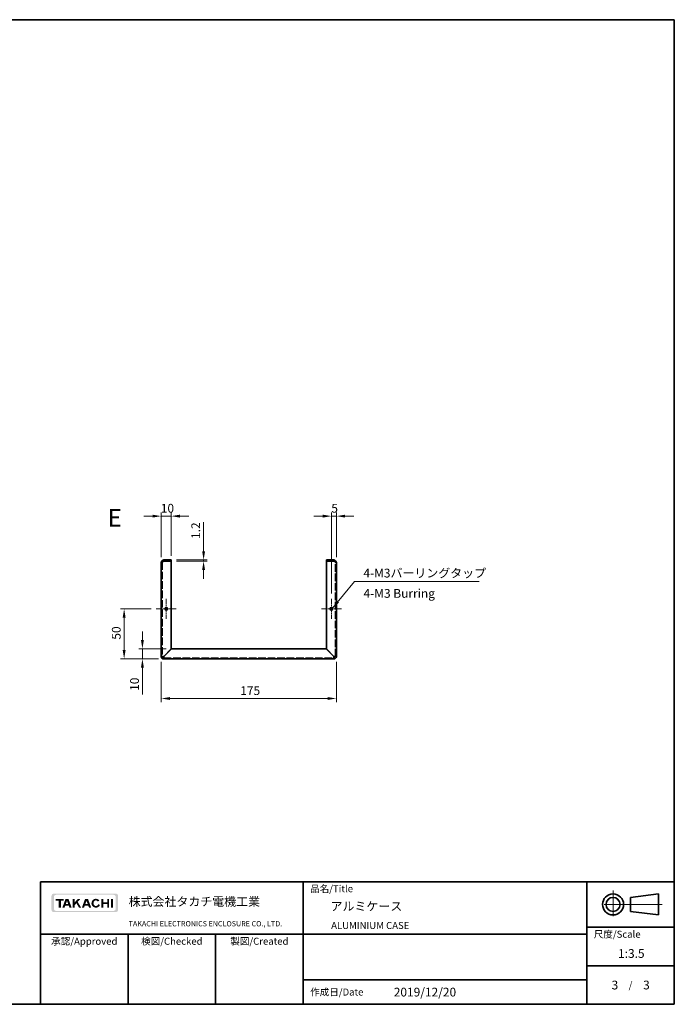
# Model space of a CAD drawing. Units: millimetres. Extents: x 51 to 4176, y 28 to 1012.
# Drawn here: x 3522 to 4176, y 28 to 1012 of the extents above; entities that cross this region are included whole.
import ezdxf

# ---------------------------------------------------------------- set-up
doc = ezdxf.new("R2010")
doc.units = ezdxf.units.MM
doc.header["$LTSCALE"] = 3.5
doc.linetypes.add('CHAIN', pattern=[0.35429999999999995, 0.2362, -0.0295, 0.0591, -0.0295])
doc.linetypes.add('DASHED', pattern=[0.2067, 0.1654, -0.0413])
doc.layers.get('Defpoints').update_dxf_attribs({"lineweight": 25})
for name, color, linetype, lineweight in [('Border (ISO)', 7, 'Continuous', 35), ('Center Mark (ISO)', 131, 'Continuous', 18), ('Dimension (ISO)', 7, 'Continuous', 18), ('Dimension (ISO) @ 1', 7, 'Continuous', 18), ('Hatch (ISO)', 1, 'Continuous', 18), ('Hidden (ISO)', 7, 'DASHED', 18), ('Symbol (ISO)', 7, 'Continuous', 18), ('Symbol (ISO) @ 1', 7, 'Continuous', 18), ('Title (ISO)', 7, 'Continuous', 35), ('Visible (ISO)', 7, 'Continuous', 35)]:
    doc.layers.add(name, color=color, linetype=linetype, lineweight=lineweight)
doc.styles.add('Note Text (TK)', font='txt')
doc.styles.add('文字スタイル67', font='arial.ttf')
doc.dimstyles.new('Default - Method 1b (TK)', dxfattribs={"dimscale": 3.5, "dimtxt": 2.5, "dimasz": 2.5, "dimexe": 1, "dimexo": 1.499999999999999, "dimgap": 1, "dimtad": 1, "dimtoh": 1, "dimrnd": 1e-08, "dimdsep": 46, "dimtxsty": 'Note Text (TK)', "dimcen": 0.09, "dimdle": 5, "dimclrd": 100, "dimclre": 100, "dimclrt": 7, "dimadec": 1, "dimazin": 1, "dimtfac": 1, "dimtmove": 0, "dimatfit": 3, "dimfxl": 1, "dimtolj": 1, "dimlwd": -1, "dimlwe": -1, "dimarcsym": 0})
doc.dimstyles.new('Default - Method 1b (TK)$7', dxfattribs={"dimscale": 3.5, "dimtxt": 2.5, "dimasz": 2.5, "dimexe": 1, "dimexo": 1.499999999999999, "dimgap": 1, "dimtad": 1, "dimtoh": 1, "dimrnd": 1e-08, "dimdsep": 46, "dimtxsty": 'Note Text (TK)', "dimcen": 0.09, "dimdle": 5, "dimclrd": 100, "dimclre": 100, "dimclrt": 7, "dimadec": 1, "dimazin": 1, "dimtfac": 1, "dimtmove": 0, "dimatfit": 3, "dimfxl": 1, "dimtolj": 1, "dimlwd": -1, "dimlwe": -1, "dimarcsym": 0})

# ---------------------------------------------------------------- blocks, each defined once
blk = doc.blocks.new('図面枠 tk図枠')
at = {"layer": 'Border (ISO)'}
for p, q in [((14.49999999999999, 289), (405.4999999999999, 289)), ((14.49999999999999, 289), (14.50000000000001, 8.000000000000007)), ((405.4999999999999, 289), (405.4999999999999, 8.000000000000007)), ((14.50000000000001, 8.000000000000007), (405.4999999999999, 8.000000000000007))]:
    blk.add_line(p, q, dxfattribs=at)
blk = doc.blocks.new('表題欄 tk表題欄')
at = {"layer": 'Hatch (ISO)'}
h = blk.add_hatch(color=256, dxfattribs=at)
edge = h.paths.add_edge_path(flags=0)
edge.add_arc((95.57537688673352, 236.2990653650367), 0.5958259999999996, 269.9999999999897, 360)
edge.add_line((96.17120288673351, 236.2990653650368), (96.17120288673348, 239.7107813650365))
edge.add_arc((95.5753768867335, 239.7107813650366), 0.5958259999999996, 0, 90.0000000000068)
edge.add_line((95.57537688673342, 240.3066073650366), (79.13710888673356, 240.3066073650366))
edge.add_arc((79.13710888673353, 239.7107813650366), 0.5958259999999996, 89.99999999999744, 180)
edge.add_line((78.54128288673353, 239.7107813650365), (78.54128288673331, 236.2990653650368))
edge.add_arc((79.13710888673332, 236.2990653650365), 0.5958259999999996, 180, 270.0000000000231)
edge.add_line((79.13710888673356, 235.7032393650365), (95.57537688673342, 235.7032393650367))
edge = h.paths.add_edge_path()
edge.add_line((77.83935088673357, 239.9556413650366), (77.83935088673357, 236.0542053650368))
edge.add_arc((78.54128288673346, 236.0542053650367), 0.7019319999998935, 180, 270.0000000000087)
edge.add_line((78.54128288673357, 235.3522733650368), (96.17120288673352, 235.3522733650368))
edge.add_arc((96.17120288673351, 236.0542053650367), 0.7019319999998921, 270, 360)
edge.add_line((96.8731348867334, 236.0542053650368), (96.87313488673352, 239.9556413650366))
edge.add_arc((96.1712028867336, 239.9556413650367), 0.7019319999998921, 0, 90.00000000000873)
edge.add_line((96.17120288673348, 240.6575733650367), (78.54128288673357, 240.6575733650366))
edge.add_arc((78.54128288673357, 239.9556413650366), 0.7019319999999984, 90, 180)
for points in [[(79.07181288673355, 239.1476033650369), (79.07181288673355, 238.6578833650367), (79.92066088673353, 238.6578833650367), (79.92066088673353, 236.6581933650368), (80.50832488673353, 236.6581933650368), (80.50832488673353, 238.6578833650367), (81.35717288673355, 238.6578833650367), (81.35717288673355, 239.1476033650369)], [(85.68407849525303, 236.6581933650368), (84.9434673993943, 237.8918698287545), (84.41792288673358, 237.3246628822781), (84.41792288673358, 236.6581933650368), (83.89555488673355, 236.6581933650368), (83.89555488673355, 239.1476033650369), (84.41792288673358, 239.1476033650369), (84.41792288673358, 238.0993979968839), (85.38913556809511, 239.1476033650369), (86.10696490847272, 239.1476033650369), (85.31925422435492, 238.2974470774499), (86.30334488673353, 236.6581933650368)], [(92.09142939614459, 239.1476033650369), (92.09142939614459, 236.6581933650368), (92.60971639614465, 236.6581933650368), (92.60971639614465, 237.6580383650368), (93.76872039614462, 237.6580383650368), (93.76872039614462, 236.6581933650368), (94.28700739614459, 236.6581933650368), (94.28700739614459, 239.1476033650369), (93.76872039614462, 239.1476033650369), (93.76872039614462, 238.1477583650367), (92.60971639614465, 238.1477583650367), (92.60971639614465, 239.1476033650369)], [(94.84202339614467, 239.1476033650369), (94.84202339614467, 236.6581933650368), (95.36439139614473, 236.6581933650368), (95.36439139614473, 239.1476033650369)]]:
    blk.add_hatch(color=256, dxfattribs=at).paths.add_polyline_path(points)
h = blk.add_hatch(color=256, dxfattribs=at)
h.paths.add_polyline_path([(82.59020695886475, 237.7110913650368), (81.95242681460243, 237.7110913650368), (82.27131688673356, 238.5794973650367)], flags=0)
h.paths.add_polyline_path([(82.77903014574996, 237.1968853650368), (81.76360362771717, 237.1968853650368), (81.56578886050404, 236.6581933650368), (80.94907288673355, 236.6581933650368), (81.86321688673357, 239.1476033650369), (82.67941688673353, 239.1476033650369), (83.59356088673351, 236.6581933650368), (82.97684491296302, 236.6581933650368)])
h = blk.add_hatch(color=256, dxfattribs=at)
h.paths.add_polyline_path([(87.52707281460246, 237.7110913650368), (88.16485295886469, 237.7110913650368), (87.84596288673359, 238.5794973650367)], flags=0)
h.paths.add_polyline_path([(87.14043486050403, 236.6581933650368), (87.3382496277172, 237.1968853650368), (88.35367614574989, 237.1968853650368), (88.551490912963, 236.6581933650368), (89.16820688673343, 236.6581933650368), (88.25406288673352, 239.1476033650369), (87.43786288673356, 239.1476033650369), (86.52371888673358, 236.6581933650368)])
h = blk.add_hatch(color=256, dxfattribs=at)
edge = h.paths.add_edge_path()
edge.add_arc((90.52309888673334, 237.9028983650369), 1.273272000000011, 38.55054079078439, 336.5820184016556)
edge.add_line((91.69149139614446, 237.3968543650369), (91.17255542714857, 237.6216113977801))
edge.add_ellipse((90.52309888673352, 237.9028983650369), major_axis=(0, -0.7998759999999119), ratio=0.8673469387756529, start_angle=128.5505407907963, end_angle=426.582018401653, ccw=False)
edge.add_line((91.09381514418376, 238.3576891122095), (91.51887237036831, 238.6964075050431))
at = {"layer": 'Title (ISO)'}
for p, q in [((74.70882392282105, 244.052739026017), (255.7088239228211, 244.052739026017)), ((74.70882392282105, 209.052739026017), (74.70882392282105, 244.052739026017)), ((149.7088239228211, 244.052739026017), (149.7088239228211, 209.052739026017)), ((230.7088239228211, 244.052739026017), (230.7088239228211, 209.052739026017)), ((255.7088239228211, 244.052739026017), (255.7088239228211, 209.052739026017)), ((243.2088239228211, 239.552739026017), (251.2088239228211, 240.5527390260171)), ((243.2088239228211, 239.552739026017), (243.2088239228211, 235.552739026017)), ((251.2088239228211, 234.552739026017), (251.2088239228211, 240.5527390260171)), ((243.2088239228211, 235.552739026017), (251.2088239228211, 234.552739026017)), ((230.7088239228211, 231.052739026017), (255.7088239228211, 231.052739026017)), ((74.70882392282105, 229.052739026017), (230.7088239228211, 229.052739026017)), ((99.70882392282108, 229.052739026017), (99.70882392282108, 209.052739026017)), ((124.708823922821, 229.052739026017), (124.708823922821, 209.052739026017)), ((230.7088239228211, 220.052739026017), (255.7088239228211, 220.052739026017)), ((149.7088239228211, 216.052739026017), (230.7088239228211, 216.052739026017)), ((255.7088239228211, 209.052739026017), (74.70882392282105, 209.052739026017))]:
    blk.add_line(p, q, dxfattribs=at)
at = {"layer": 'Title (ISO)', "color": 4, "linetype": 'CHAIN', "lineweight": 18, "ltscale": 8.889559745788574}
blk.add_line((238.2088239228211, 241.552739026017), (238.2088239228211, 233.552739026017), dxfattribs=at)
at = {"layer": 'Title (ISO)', "color": 4, "linetype": 'CHAIN', "lineweight": 18, "ltscale": 20.00163269042969}
blk.add_line((252.2088239228211, 237.552739026017), (234.2088239228211, 237.552739026017), dxfattribs=at)
at = {"layer": 'Title (ISO)'}
for radius in [3, 2]:
    blk.add_circle((238.2088239228211, 237.552739026017), radius, dxfattribs=at)
at = {"layer": 'Title (ISO)', "color": 1, "char_height": 2.000000029802322, "line_spacing_factor": 1.5, "style": 'Note Text (TK)'}
for s, insert, attachment_point in [('\\fＭＳ Ｐゴシック|b0|i0;\\H2.0000;品名/Title', (151.708823922821, 242.052739026017), 4), ('\\fＭＳ Ｐゴシック|b0|i0;\\H2.0000;承認/Approved', (87.20882392282108, 227.052739026017), 5), ('\\fＭＳ Ｐゴシック|b0|i0;\\H2.0000;検図/Checked', (112.208823922821, 227.052739026017), 5), ('\\fＭＳ Ｐゴシック|b0|i0;\\H2.0000;製図/Created', (137.2088239228211, 227.052739026017), 5), ('\\fＭＳ Ｐゴシック|b0|i0;\\H2.0000;尺度/Scale', (232.7088239228211, 229.052739026017), 4), ('\\fＭＳ Ｐゴシック|b0|i0;\\H2.0000;作成日/Date', (151.708823922821, 212.552739026017), 4)]:
    blk.add_mtext(s, dxfattribs=dict(at, insert=insert, attachment_point=attachment_point))
at = {"layer": 'Title (ISO)', "color": 7, "line_spacing_factor": 1.5, "style": 'Note Text (TK)'}
for s, insert, char_height, attachment_point in [('株式会社タカチ電機工業', (99.87313488673345, 238.052739026017), 2.5, 4), ('\\fArial|b0|i0;\\H1.4986;TAKACHI ELECTRONICS ENCLOSURE CO., LTD.', (99.87313488673342, 232.052739026017), 1.49859994649887, 4), ('\\fＭＳ Ｐゴシック|b0|i0;\\H2.0000;/', (243.2088239228211, 214.552739026017), 2.000000029802322, 5)]:
    blk.add_mtext(s, dxfattribs=dict(at, insert=insert, char_height=char_height, attachment_point=attachment_point))
at = {"layer": 'Title (ISO)', "color": 7}
for tag, p, height, style in [('<品名>_001', (157.5383693773665, 235.7885344805625), 2.5, 'Note Text (TK)'), ('<Title>_001', (157.7088239228211, 230.5527390111159), 2.000000029802322, '文字スタイル67'), ('<尺度>_001', (239.6434830137302, 222.302739026017), 2.5, 'Note Text (TK)'), ('作成日_001', (175.5895057410029, 211.2814322078352), 2.5, 'Note Text (TK)'), ('<ページ_No.>_001', (237.9488807410029, 213.302739026017), 2.5, 'Note Text (TK)'), ('<総ページ数>_001', (246.7997330137301, 213.302739026017), 2.5, 'Note Text (TK)')]:
    blk.add_attdef(tag, p, '', height=height, dxfattribs=dict(at, style=style))
blk = doc.blocks.new('*D56')
at = {"layer": 'Defpoints', "color": 0}
for p in [(3673.444126172906, 515.6133377827258), (3663.444126172905, 469.4432373935066), (3673.444126172906, 470.5725267153879)]:
    blk.add_point(p, dxfattribs=at)
at = {"layer": 'Dimension (ISO)', "color": 100}
for p, q in [((3654.694126172906, 515.6133377827258), (3645.944126172905, 515.6133377827258)), ((3663.444126172905, 474.6932373935066), (3663.444126172905, 519.1133377827258)), ((3663.444126172905, 515.6133377827258), (3673.444126172906, 515.6133377827258)), ((3673.444126172906, 475.8225267153879), (3673.444126172906, 519.1133377827258)), ((3682.194126172906, 515.6133377827258), (3690.944126172906, 515.6133377827258))]:
    blk.add_line(p, q, dxfattribs=at)
for points in [[(3654.694126172906, 517.0716711160592), (3654.694126172906, 514.1550044493924), (3663.444126172905, 515.6133377827258)], [(3682.194126172906, 517.0716711160592), (3682.194126172906, 514.1550044493924), (3673.444126172906, 515.6133377827258)]]:
    blk.add_solid(points, dxfattribs=at)
at = {"layer": 'Dimension (ISO)', "color": 7, "insert": (3662.975376172906, 523.4883377827258), "char_height": 8.75, "attachment_point": 4, "style": 'Note Text (TK)'}
blk.add_mtext('\\A1;10', dxfattribs=at)
blk = doc.blocks.new('*D57')
at = {"layer": 'Defpoints', "color": 0}
for p in [(3838.444126172905, 515.6133377827241), (3838.444126172905, 469.4432373935065), (3833.444126172905, 433.0227373935057)]:
    blk.add_point(p, dxfattribs=at)
at = {"layer": 'Dimension (ISO)', "color": 100}
for p, q in [((3824.694126172904, 515.6133377827241), (3815.944126172905, 515.6133377827241)), ((3833.444126172905, 438.2727373935057), (3833.444126172905, 519.1133377827241)), ((3833.444126172905, 515.6133377827241), (3838.444126172905, 515.6133377827241)), ((3838.444126172905, 474.6932373935066), (3838.444126172905, 519.1133377827241)), ((3847.194126172905, 515.6133377827241), (3855.944126172905, 515.6133377827241))]:
    blk.add_line(p, q, dxfattribs=at)
for points in [[(3824.694126172904, 517.0716711160574), (3824.694126172904, 514.1550044493907), (3833.444126172905, 515.6133377827241)], [(3847.194126172905, 517.0716711160574), (3847.194126172905, 514.1550044493907), (3838.444126172905, 515.6133377827241)]]:
    blk.add_solid(points, dxfattribs=at)
at = {"layer": 'Dimension (ISO)', "color": 7, "insert": (3833.408614809268, 523.4883377827241), "char_height": 8.75, "attachment_point": 4, "style": 'Note Text (TK)'}
blk.add_mtext('\\A1;5', dxfattribs=at)
blk = doc.blocks.new('*D58')
at = {"layer": 'Defpoints', "color": 0}
for p in [(3673.444126172906, 471.8432373935065), (3673.444126172906, 470.6432373935066), (3705.735455604056, 470.6432373935066)]:
    blk.add_point(p, dxfattribs=at)
at = {"layer": 'Dimension (ISO)', "color": 100}
for p, q in [((3705.735455604056, 480.5932373935066), (3705.735455604056, 509.6671012284109)), ((3678.694126172906, 471.8432373935065), (3709.235455604056, 471.8432373935065)), ((3678.694126172906, 470.6432373935066), (3709.235455604056, 470.6432373935066)), ((3705.735455604056, 470.6432373935066), (3705.735455604056, 471.8432373935065)), ((3705.735455604056, 461.8932373935066), (3705.735455604056, 453.1432373935066))]:
    blk.add_line(p, q, dxfattribs=at)
for points in [[(3704.277122270723, 480.5932373935066), (3707.19378893739, 480.5932373935066), (3705.735455604056, 471.8432373935065)], [(3704.277122270723, 461.8932373935066), (3707.19378893739, 461.8932373935066), (3705.735455604056, 470.6432373935066)]]:
    blk.add_solid(points, dxfattribs=at)
at = {"layer": 'Dimension (ISO)', "color": 7, "insert": (3697.860455604057, 492.8432375920478), "char_height": 8.75, "attachment_point": 4, "rotation": 90, "style": 'Note Text (TK)'}
blk.add_mtext('\\A1;1.2', dxfattribs=at)
blk = doc.blocks.new('*D59')
at = {"layer": 'Defpoints', "color": 0}
for p in [(3673.514836851025, 383.0432373935066), (3644.582137062168, 373.0432373935065), (3665.844126172905, 373.0432373935065)]:
    blk.add_point(p, dxfattribs=at)
at = {"layer": 'Dimension (ISO)', "color": 100}
for p, q in [((3644.582137062168, 391.7932373935066), (3644.582137062168, 400.5432373935065)), ((3668.264836851025, 383.0432373935066), (3641.082137062169, 383.0432373935066)), ((3644.582137062168, 383.0432373935066), (3644.582137062168, 373.0432373935065)), ((3660.594126172905, 373.0432373935065), (3641.082137062169, 373.0432373935065)), ((3644.582137062168, 364.2932373935066), (3644.582137062168, 337.6057372305247))]:
    blk.add_line(p, q, dxfattribs=at)
for points in [[(3643.123803728835, 391.7932373935066), (3646.040470395501, 391.7932373935066), (3644.582137062168, 383.0432373935066)], [(3643.123803728835, 364.2932373935066), (3646.040470395501, 364.2932373935066), (3644.582137062168, 373.0432373935065)]]:
    blk.add_solid(points, dxfattribs=at)
at = {"layer": 'Dimension (ISO)', "color": 7, "insert": (3636.707137062168, 341.1057372305253), "char_height": 8.75, "attachment_point": 4, "rotation": 90, "style": 'Note Text (TK)'}
blk.add_mtext('\\A1;10', dxfattribs=at)
blk = doc.blocks.new('*D51')
at = {"layer": 'Defpoints', "color": 0}
for p in [(3626.325236846876, 423.0432373935058), (3658.464626172904, 423.0432373935058), (3665.844126172905, 373.0432373935065)]:
    blk.add_point(p, dxfattribs=at)
at = {"layer": 'Dimension (ISO)', "color": 100}
for p, q in [((3653.214626172904, 423.0432373935058), (3622.825236846875, 423.0432373935058)), ((3626.325236846876, 381.7932373935065), (3626.325236846876, 414.2932373935058)), ((3660.594126172905, 373.0432373935065), (3622.825236846875, 373.0432373935065))]:
    blk.add_line(p, q, dxfattribs=at)
for points in [[(3624.866903513542, 414.2932373935058), (3627.783570180209, 414.2932373935058), (3626.325236846876, 423.0432373935058)], [(3624.866903513542, 381.7932373935065), (3627.783570180209, 381.7932373935065), (3626.325236846876, 373.0432373935065)]]:
    blk.add_solid(points, dxfattribs=at)
at = {"layer": 'Dimension (ISO)', "color": 7, "insert": (3618.450236846876, 392.2264760298704), "char_height": 8.75, "attachment_point": 4, "rotation": 90, "style": 'Note Text (TK)'}
blk.add_mtext('\\A1;50', dxfattribs=at)
blk = doc.blocks.new('*D52')
at = {"layer": 'Defpoints', "color": 0}
for p in [(3663.444126172905, 375.4432373935066), (3838.444126172905, 375.4432373935066), (3838.444126172905, 333.4432373935068)]:
    blk.add_point(p, dxfattribs=at)
at = {"layer": 'Dimension (ISO)', "color": 100}
for p, q in [((3663.444126172905, 370.1932373935067), (3663.444126172905, 329.9432373935068)), ((3838.444126172905, 370.1932373935066), (3838.444126172905, 329.9432373935068)), ((3672.194126172905, 333.4432373935068), (3829.694126172905, 333.4432373935068))]:
    blk.add_line(p, q, dxfattribs=at)
for points in [[(3672.194126172905, 334.9015707268401), (3672.194126172905, 331.9849040601734), (3663.444126172905, 333.4432373935068)], [(3829.694126172905, 334.9015707268401), (3829.694126172905, 331.9849040601734), (3838.444126172905, 333.4432373935068)]]:
    blk.add_solid(points, dxfattribs=at)
at = {"layer": 'Dimension (ISO)', "color": 7, "insert": (3742.392989809269, 341.3182373935068), "char_height": 8.75, "attachment_point": 4, "style": 'Note Text (TK)'}
blk.add_mtext('\\A1;175', dxfattribs=at)

msp = doc.modelspace()

# ---------------------------------------------------------------- linework, layer by layer
at = {"layer": 'Center Mark (ISO)', "linetype": 'CHAIN', "ltscale": 6.336639881134033}
for p, q in [((3668.444126172904, 433.0227373935058), (3668.444126172904, 413.0637373935059)), ((3833.444126172905, 433.0227373935057), (3833.444126172905, 413.0637373935058)), ((3678.423626172904, 423.0432373935058), (3658.464626172904, 423.0432373935058)), ((3843.423626172905, 423.0432373935057), (3823.464626172905, 423.0432373935057))]:
    msp.add_line(p, q, dxfattribs=at)
at = {"layer": 'Hidden (ISO)', "ltscale": 0.6529388427734375}
for p, q in [((3664.644126172905, 469.4432373935066), (3663.444126172905, 469.4432373935066)), ((3837.244126172905, 469.4432373935065), (3838.444126172905, 469.4432373935065))]:
    msp.add_line(p, q, dxfattribs=at)
at = {"layer": 'Hidden (ISO)', "ltscale": 12.99329566955566}
for p, q in [((3664.644126172905, 469.4432373935066), (3664.644126172905, 375.4432373935066)), ((3837.244126172905, 375.4432373935066), (3837.244126172905, 469.4432373935065))]:
    msp.add_line(p, q, dxfattribs=at)
at = {"layer": 'Hidden (ISO)', "ltscale": 13.07008838653564}
msp.add_line((3665.844126172905, 374.2432373935066), (3836.044126172905, 374.2432373935066), dxfattribs=at)
at = {"layer": 'Hidden (ISO)', "ltscale": 1.192591547966003}
for points, knots in [([(3664.644126172905, 469.4432373935065), (3664.644126172906, 469.7638420919494), (3665.046422439091, 470.0844467903922), (3665.567105986186, 470.4050514888351), (3665.657769655429, 470.4608765643526), (3665.750945633393, 470.5167016398703), (3665.844126172906, 470.5725267153879)], [0, 0, 0, 0, 1.337844978012044, 1.337844978012044, 1.337844978012044, 1.5707963267949, 1.5707963267949, 1.5707963267949, 1.5707963267949]), ([(3837.244126172905, 469.4432373935065), (3837.244126172905, 469.7638420919495), (3836.84182990672, 470.0844467903923), (3836.321146359625, 470.4050514888352), (3836.230482690381, 470.4608765643527), (3836.137306712418, 470.5167016398703), (3836.044126172906, 470.5725267153879)], [0, 0, 0, 0, 1.337844978012274, 1.337844978012274, 1.337844978012274, 1.5707963267949, 1.5707963267949, 1.5707963267949, 1.5707963267949])]:
    msp.add_open_spline(points, degree=3, knots=knots, dxfattribs=at)
at = {"layer": 'Hidden (ISO)', "ltscale": 0.6247623562812806}
for points in [[(3664.644126172905, 469.4432373935066), (3664.644126172905, 469.7724706929188), (3664.796398835685, 470.0917774130537), (3665.034830219891, 470.3175221492768)], [(3837.244126172905, 469.4432373935065), (3837.244126172905, 469.7724706929188), (3837.091853510126, 470.0917774130536), (3836.853422125919, 470.3175221492768)]]:
    msp.add_open_spline(points, degree=3, dxfattribs=at)
at = {"layer": 'Visible (ISO)'}
for p, q in [((3663.444126172905, 375.4432373935066), (3663.444126172905, 469.4432373935066)), ((3673.444126172906, 471.8432373935065), (3665.844126172906, 471.8432373935065)), ((3665.844126172906, 470.6432373935066), (3665.844126172906, 471.8432373935065)), ((3665.844126172906, 470.6432373935066), (3673.444126172906, 470.6432373935065)), ((3665.844126172906, 470.5725267153879), (3673.444126172906, 470.5725267153879)), ((3673.444126172906, 470.6432373935065), (3673.444126172906, 471.8432373935065)), ((3673.444126172906, 470.5725267153879), (3673.444126172906, 383.1139480716253)), ((3836.044126172906, 471.8432373935065), (3828.444126172905, 471.8432373935065)), ((3828.444126172905, 470.6432373935065), (3828.444126172905, 471.8432373935065)), ((3836.044126172906, 470.6432373935065), (3828.444126172905, 470.6432373935065)), ((3828.444126172906, 470.5725267153879), (3836.044126172906, 470.5725267153879)), ((3828.444126172906, 383.1139480716253), (3828.444126172906, 470.5725267153879)), ((3836.044126172906, 470.6432373935065), (3836.044126172906, 471.8432373935065)), ((3838.444126172905, 469.4432373935065), (3838.444126172905, 375.4432373935066)), ((3673.444126172906, 383.1139480716253), (3665.844126172906, 375.5139480716252)), ((3665.914836851025, 375.4432373935066), (3673.514836851025, 383.0432373935066)), ((3673.514836851025, 383.0432373935066), (3828.373415494787, 383.0432373935066)), ((3828.373415494787, 383.0432373935066), (3835.973415494787, 375.4432373935066)), ((3836.044126172906, 375.5139480716252), (3828.444126172906, 383.1139480716253)), ((3836.044126172905, 373.0432373935065), (3665.844126172905, 373.0432373935065))]:
    msp.add_line(p, q, dxfattribs=at)
for centre in [(3668.444126172904, 423.0432373935058), (3833.444126172905, 423.0432373935057)]:
    msp.add_circle(centre, 1.229499999999999, dxfattribs=at)
for centre, radius, start, end in [((3665.844126172905, 375.4432373935066), 2.399999999999988, 180, 270), ((3665.844126172905, 375.4432373935066), 1.199999999999974, 180, 270), ((3836.044126172905, 375.4432373935066), 1.199999999999996, 270, 0), ((3836.044126172905, 375.4432373935066), 2.399999999999983, 270, 0)]:
    msp.add_arc(centre, radius, start, end, dxfattribs=at)
for points, knots in [([(3665.844126172906, 471.8432373935065), (3664.944134935965, 471.8432373935065), (3664.066759264011, 471.2901134309638), (3663.678695282474, 470.4780847536354), (3663.524914453315, 470.1562964680912), (3663.444126172905, 469.7998832180021), (3663.444126172905, 469.4432373935065)], [0, 0, 0, 0, 1.124989046175513, 1.124989046175513, 1.124989046175513, 1.5707963267949, 1.5707963267949, 1.5707963267949, 1.5707963267949]), ([(3663.444126172905, 469.4432373935065), (3663.444126172905, 469.7128327351406), (3663.997250135448, 469.9824280767748), (3664.809278812778, 470.2520234184088), (3665.131067098322, 470.3588578507353), (3665.487480348411, 470.4656922830615), (3665.844126172906, 470.5725267153879)], [0, 0, 0, 0, 1.124989046175609, 1.124989046175609, 1.124989046175609, 1.5707963267949, 1.5707963267949, 1.5707963267949, 1.5707963267949]), ([(3665.034830219891, 470.3175221492768), (3665.183946790925, 470.4587044064144), (3665.366762921317, 470.5632914404769), (3665.567105986186, 470.6108245706158), (3665.657769655429, 470.6323353126613), (3665.750945633393, 470.6432373935066), (3665.844126172906, 470.6432373935066)], [0.8230832485305899, 0.8230832485305899, 0.8230832485305899, 0.8230832485305899, 1.337844978012044, 1.337844978012044, 1.337844978012044, 1.5707963267949, 1.5707963267949, 1.5707963267949, 1.5707963267949]), ([(3838.444126172905, 469.4432373935065), (3838.444126172905, 470.3432286304471), (3837.891002210362, 471.2206043024018), (3837.078973533034, 471.6086682839381), (3836.75718524749, 471.7624491130963), (3836.4007719974, 471.8432373935065), (3836.044126172906, 471.8432373935065)], [0, 0, 0, 0, 1.124989046175609, 1.124989046175609, 1.124989046175609, 1.5707963267949, 1.5707963267949, 1.5707963267949, 1.5707963267949]), ([(3836.853422125919, 470.3175221492768), (3836.704305554885, 470.4587044064143), (3836.521489424495, 470.5632914404768), (3836.321146359625, 470.6108245706158), (3836.230482690382, 470.6323353126612), (3836.137306712418, 470.6432373935065), (3836.044126172906, 470.6432373935065)], [0.823083248530538, 0.823083248530538, 0.823083248530538, 0.823083248530538, 1.337844978012044, 1.337844978012044, 1.337844978012044, 1.5707963267949, 1.5707963267949, 1.5707963267949, 1.5707963267949]), ([(3836.044126172906, 470.5725267153879), (3836.944117409846, 470.3029313737538), (3837.821493081801, 470.0333360321197), (3838.209557063337, 469.7637406904855), (3838.363337892495, 469.6569062581592), (3838.444126172905, 469.5500718258329), (3838.444126172905, 469.4432373935065)], [0, 0, 0, 0, 1.124989046175609, 1.124989046175609, 1.124989046175609, 1.5707963267949, 1.5707963267949, 1.5707963267949, 1.5707963267949]), ([(3665.844126172906, 375.5139480716252), (3664.944134935966, 375.4970673050624), (3664.066759264011, 375.4801865384996), (3663.678695282474, 375.4633057719367), (3663.524914453315, 375.4566163124601), (3663.444126172905, 375.4499268529833), (3663.444126172905, 375.4432373935066)], [0, 0, 0, 0, 1.124989046175609, 1.124989046175609, 1.124989046175609, 1.5707963267949, 1.5707963267949, 1.5707963267949, 1.5707963267949]), ([(3664.644126172905, 375.4432373935066), (3664.644126172905, 375.4633121212098), (3665.04642243909, 375.483386848913), (3665.567105986186, 375.5034615766162), (3665.657769655429, 375.5069570749526), (3665.750945633393, 375.5104525732889), (3665.844126172905, 375.5139480716252)], [0, 0, 0, 0, 1.337844978012044, 1.337844978012044, 1.337844978012044, 1.5707963267949, 1.5707963267949, 1.5707963267949, 1.5707963267949]), ([(3665.844126172905, 373.0432373935065), (3665.861006939469, 373.0432373935065), (3665.877887706031, 373.5963613560494), (3665.894768472595, 374.4083900333779), (3665.901457932071, 374.7301783189221), (3665.908147391548, 375.0865915690111), (3665.914836851025, 375.4432373935066)], [0, 0, 0, 0, 1.12498904617561, 1.12498904617561, 1.12498904617561, 1.5707963267949, 1.5707963267949, 1.5707963267949, 1.5707963267949]), ([(3665.844126172905, 374.2432373935066), (3665.864200900609, 374.2432373935066), (3665.884275628312, 374.6455336596917), (3665.904350356015, 375.1662172067873), (3665.907845854351, 375.2568808760304), (3665.911341352688, 375.3500568539934), (3665.914836851025, 375.4432373935066)], [0, 0, 0, 0, 1.337844978012101, 1.337844978012101, 1.337844978012101, 1.5707963267949, 1.5707963267949, 1.5707963267949, 1.5707963267949]), ([(3835.973415494787, 375.4432373935066), (3835.99029626135, 374.5432461565661), (3836.007177027913, 373.6658704846113), (3836.024057794475, 373.2778065030751), (3836.030747253952, 373.1240256739168), (3836.037436713429, 373.0432373935065), (3836.044126172905, 373.0432373935065)], [0, 0, 0, 0, 1.124989046175565, 1.124989046175565, 1.124989046175565, 1.5707963267949, 1.5707963267949, 1.5707963267949, 1.5707963267949]), ([(3836.044126172905, 374.2432373935066), (3836.024051445202, 374.2432373935066), (3836.003976717499, 374.6455336596917), (3835.983901989796, 375.1662172067873), (3835.98040649146, 375.2568808760304), (3835.976910993123, 375.3500568539934), (3835.973415494787, 375.4432373935066)], [0, 0, 0, 0, 1.337844978012101, 1.337844978012101, 1.337844978012101, 1.5707963267949, 1.5707963267949, 1.5707963267949, 1.5707963267949]), ([(3838.444126172905, 375.4432373935066), (3838.444126172905, 375.4601181600694), (3837.891002210363, 375.4769989266322), (3837.078973533035, 375.4938796931951), (3836.757185247491, 375.5005691526717), (3836.400771997402, 375.5072586121485), (3836.044126172906, 375.5139480716252)], [0, 0, 0, 0, 1.124989046175609, 1.124989046175609, 1.124989046175609, 1.5707963267949, 1.5707963267949, 1.5707963267949, 1.5707963267949]), ([(3837.244126172905, 375.4432373935066), (3837.244126172906, 375.4633121212098), (3836.84182990672, 375.483386848913), (3836.321146359625, 375.5034615766162), (3836.230482690382, 375.5069570749526), (3836.137306712418, 375.5104525732889), (3836.044126172906, 375.5139480716252)], [0, 0, 0, 0, 1.337844978012044, 1.337844978012044, 1.337844978012044, 1.5707963267949, 1.5707963267949, 1.5707963267949, 1.5707963267949])]:
    msp.add_open_spline(points, degree=3, knots=knots, dxfattribs=at)
for points in [[(3664.644126172905, 375.4432373935066), (3664.244126172905, 375.4432373935066), (3663.844126172905, 375.4432373935066), (3663.444126172905, 375.4432373935066)], [(3665.844126172905, 373.0432373935065), (3665.844126172905, 373.4432373935066), (3665.844126172905, 373.8432373935065), (3665.844126172905, 374.2432373935066)], [(3836.044126172905, 374.2432373935066), (3836.044126172905, 373.8432373935065), (3836.044126172905, 373.4432373935066), (3836.044126172905, 373.0432373935065)], [(3838.444126172905, 375.4432373935066), (3838.044126172905, 375.4432373935066), (3837.644126172905, 375.4432373935066), (3837.244126172905, 375.4432373935066)]]:
    msp.add_open_spline(points, degree=3, dxfattribs=at)

# ---------------------------------------------------------------- block references
at = {"xscale": 3.5, "yscale": 3.5, "zscale": 3.5}
msp.add_blockref('図面枠 tk図枠', (2756.999996397172, 1.7748718619e-06), dxfattribs=at)
ref = msp.add_blockref('表題欄 tk表題欄', (3281.269112667298, -703.6845848161877), dxfattribs=dict(xscale=3.5, yscale=3.5, zscale=3.5))
ref.add_attrib('<品名>_001', 'アルミケース', (3832.653405488081, 121.575285865781), dxfattribs={"layer": 'Title (ISO)', "color": 7, "height": 8.75, "style": 'Note Text (TK)'})
ref.add_attrib('<尺度>_001', '1:3.5', (4120.021303215352, 74.37500177487199), dxfattribs={"layer": 'Title (ISO)', "color": 7, "height": 8.75, "style": 'Note Text (TK)'})
ref.add_attrib('作成日_001', '2019/12/20', (3895.832382760808, 35.80042791123557), dxfattribs={"layer": 'Title (ISO)', "color": 7, "height": 8.75, "style": 'Note Text (TK)'})
ref.add_attrib('<Title>_001', 'ALUMINIUM CASE', (3833.249996397172, 103.2500017227178), dxfattribs={"layer": 'Title (ISO)', "color": 7, "height": 7.000000104308128, "style": '文字スタイル67'})
ref.add_attrib('<ページ_No.>_001', '3', (4113.568178215353, 42.87500177487191), dxfattribs={"layer": 'Title (ISO)', "color": 7, "height": 8.75, "style": 'Note Text (TK)'})
ref.add_attrib('<総ページ数>_001', '3', (4145.068178215352, 42.87500177487191), dxfattribs={"layer": 'Title (ISO)', "color": 7, "height": 8.75, "style": 'Note Text (TK)'})

# ---------------------------------------------------------------- texts
at = {"layer": 'Symbol (ISO)', "color": 7, "insert": (3609.908651830951, 514.0073319581531), "char_height": 17.5, "width": 17.97158814402642, "attachment_point": 4, "line_spacing_factor": 1.5, "style": 'Note Text (TK)'}
msp.add_mtext('{\\fArial|b1|i0;\\H17.5000;E}', dxfattribs=at)
at = {"layer": 'Symbol (ISO) @ 1', "color": 7, "char_height": 8.75, "line_spacing_factor": 1.5, "style": 'Note Text (TK)'}
for s, insert, width, attachment_point in [('{4-M3バーリングタップ}', (3865.487963006916, 451.6210014589621), 119.6856749057771, 7), ('{4-M3 Burring}', (3865.587208139852, 437.3069986663897), 121.216313640949, 4)]:
    msp.add_mtext(s, dxfattribs=dict(at, insert=insert, width=width, attachment_point=attachment_point))

# ---------------------------------------------------------------- dimensions: what is measured, and where the dimension line sits
at = {"layer": 'Dimension (ISO) @ 1', "color": 100}
for base, p1, p2, override, picture, middle in [((3673.444126172906, 515.6133377827258), (3663.444126172905, 469.4432373935066), (3673.444126172906, 470.5725267153879), {"dimscale": 1, "dimtxt": 8.75, "dimasz": 8.75, "dimexe": 3.5, "dimexo": 5.249999999999999, "dimgap": 3.5, "dimtoh": 0, "dimdec": 2, "dimcen": 0.315, "dimtp": 0, "dimtm": 0, "dimtdec": 2, "dimtix": 0, "dimtofl": 1, "dimtmove": 0, "dimatfit": 1}, '*D56', (3668.444126172906, 515.6133377827258)), ((3838.444126172905, 333.4432373935068), (3663.444126172905, 375.4432373935066), (3838.444126172905, 375.4432373935066), {"dimscale": 1, "dimtxt": 8.75, "dimasz": 8.75, "dimexe": 3.5, "dimexo": 5.249999999999999, "dimgap": 3.5, "dimtoh": 0, "dimdec": 2, "dimcen": 0.315, "dimtp": 0, "dimtm": 0, "dimtdec": 2, "dimtix": 0, "dimtofl": 0, "dimtmove": 0, "dimatfit": 1}, '*D52', (3750.944126172905, 333.4432373935068))]:
    dim = msp.add_linear_dim(base=base, p1=p1, p2=p2, dimstyle='Default - Method 1b (TK)', override=override, dxfattribs=at)
    dim.commit()
    dim.dimension.update_dxf_attribs({"geometry": picture, "text_midpoint": middle, "dimtype": 128})
for base, p1, p2, angle, override, picture, middle in [((3838.444126172905, 515.6133377827241), (3833.444126172905, 433.0227373935057), (3838.444126172905, 469.4432373935065), 180, {"dimscale": 1, "dimtxt": 8.75, "dimasz": 8.75, "dimexe": 3.5, "dimexo": 5.249999999999999, "dimgap": 3.5, "dimtoh": 0, "dimdec": 2, "dimcen": 0.315, "dimtp": 0, "dimtm": 0, "dimtdec": 2, "dimtix": 0, "dimtofl": 1, "dimtmove": 0, "dimatfit": 1}, '*D57', (3835.944126172904, 515.6133377827241)), ((3705.735455604056, 470.6432373935066), (3673.444126172906, 471.8432373935065), (3673.444126172906, 470.6432373935066), 90, {"dimscale": 1, "dimtxt": 8.75, "dimasz": 8.75, "dimexe": 3.5, "dimexo": 5.249999999999999, "dimgap": 3.5, "dimtoh": 0, "dimdec": 2, "dimcen": 0.315, "dimtp": 0, "dimtm": 0, "dimtdec": 2, "dimtix": 0, "dimtofl": 1, "dimtmove": 0, "dimatfit": 1}, '*D58', (3705.735455604056, 499.5051694102296)), ((3626.325236846876, 423.0432373935058), (3665.844126172905, 373.0432373935065), (3658.464626172904, 423.0432373935058), 90, {"dimscale": 1, "dimtxt": 8.75, "dimasz": 8.75, "dimexe": 3.5, "dimexo": 5.249999999999999, "dimgap": 3.5, "dimtoh": 0, "dimdec": 2, "dimcen": 0.315, "dimtp": 0, "dimtm": 0, "dimtdec": 2, "dimtix": 0, "dimtofl": 0, "dimtmove": 0, "dimatfit": 1}, '*D51', (3626.325236846876, 398.0432373935068)), ((3644.582137062168, 373.0432373935065), (3673.514836851025, 383.0432373935066), (3665.844126172905, 373.0432373935065), 270, {"dimscale": 1, "dimtxt": 8.75, "dimasz": 8.75, "dimexe": 3.5, "dimexo": 5.249999999999999, "dimgap": 3.5, "dimtoh": 0, "dimdec": 2, "dimcen": 0.315, "dimtp": 0, "dimtm": 0, "dimtdec": 2, "dimtix": 0, "dimtofl": 1, "dimtmove": 0, "dimatfit": 1}, '*D59', (3644.582137062168, 346.5744872305253))]:
    dim = msp.add_linear_dim(base=base, p1=p1, p2=p2, angle=angle, dimstyle='Default - Method 1b (TK)', override=override, dxfattribs=at)
    dim.commit()
    dim.dimension.update_dxf_attribs({"geometry": picture, "text_midpoint": middle, "dimtype": 128})

# ---------------------------------------------------------------- leaders
at = {"layer": 'Symbol (ISO)', "color": 100, "annotation_type": 0, "has_hookline": 1, "hookline_direction": 0, "text_width": 115.5397727272727}
msp.add_leader([(3834.547454538533, 423.5857655195954), (3856.737963006916, 450.1626681256287), (3865.487963006916, 450.1626681256287)], dimstyle='Default - Method 1b (TK)$7', override={"dimgap": 0, "dimtad": 1}, dxfattribs=at)

doc.saveas('drawing.dxf')
